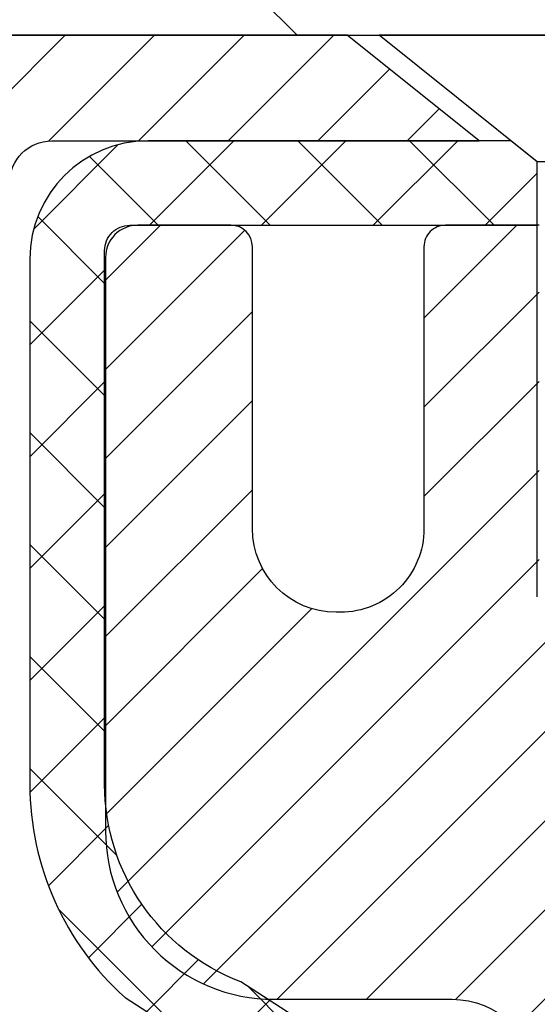
# Model space of a CAD drawing. Extents: x 13 to 3254, y -85 to 1977.
# Drawn here: x 298 to 298, y -60 to -59 of the extents above; entities that cross this region are included whole.
import ezdxf

# ---------------------------------------------------------------- set-up
doc = ezdxf.new("R2010")
doc.units = 0
doc.header["$LTSCALE"] = 5
doc.header["$MEASUREMENT"] = 0
for name, color, linetype, lineweight in [('CAPPING STRIP - H', 251, 'CONTINUOUS', 15), ('CAPPING STRIP - L', 7, 'CONTINUOUS', 25), ('CONCRETE - H', 130, 'CONTINUOUS', 9), ('COVER PLATE - H', 251, 'CONTINUOUS', 13), ('COVER PLATE - L', 7, 'CONTINUOUS', 25), ('MIG RETAINER - H', 251, 'CONTINUOUS', 20), ('MIG RETAINER - L', 7, 'CONTINUOUS', 30), ('PVC SIDESHEET - H', 170, 'CONTINUOUS', 20), ('PVC SIDESHEET - L', 150, 'CONTINUOUS', 25), ('SCREW - L', 1, 'CONTINUOUS', 25), ('TEXT - 4', 241, 'CONTINUOUS', 25)]:
    doc.layers.add(name, color=color, linetype=linetype, lineweight=lineweight)
doc.dimstyles.get("Standard").update_dxf_attribs({"dimtxt": 0.18, "dimasz": 0.18, "dimexe": 0.18, "dimexo": 0.0625, "dimgap": 0.09, "dimtad": 0, "dimtih": 1, "dimtoh": 1, "dimdec": 4, "dimzin": 0, "dimdsep": 46, "dimtxsty": 'Standard', "dimcen": 0.09, "dimadec": 0, "dimazin": 0, "dimtfac": 1, "dimtdec": 4, "dimtofl": 0, "dimtmove": 0, "dimatfit": 3, "dimfxl": 1, "dimtolj": 1, "dimtzin": 0, "dimarcsym": 0})

msp = doc.modelspace()

# ---------------------------------------------------------------- hatches: boundary and pattern name
at = {"layer": 'CAPPING STRIP - H'}
h = msp.add_hatch(dxfattribs=at)
h.set_pattern_fill('ANSI31', color=256, scale=0.47244, angle=90, style=0)
h.set_pattern_definition([(45.00000000000001, (-693.2064511188586, 357.6952118263261), (0.04175819096297156, -0.04175819096297156), [])])
edge = h.paths.add_edge_path()
edge.add_line((299.2324143867435, -59.47664170745425), (299.2500211507843, -59.37980450522856))
edge.add_line((299.2500211507843, -59.37980450522856), (299.0457111109632, -59.3426572252604))
edge.add_arc((299.021061641303, -59.47822930837175), 0.1377947244043846, 439.6951535297753, 449.9999999990073)
edge.add_line((299.0210616413054, -59.34043458396737), (298.7862143003939, -59.34043458396737))
edge.add_line((298.7862143003939, -59.34043458396737), (298.6631832964562, -59.4388593871176))
edge.add_line((298.6631832964562, -59.4388593871176), (299.0210616413054, -59.4388593871176))
edge.add_arc((299.0210616413025, -59.47822930838488), 0.03936992126728001, 439.69515352857024, 449.9999999956983, ccw=False)
edge.add_line((299.0281043469221, -59.43949442748733), (299.2324143867435, -59.47664170745425))
edge = h.paths.add_edge_path()
edge.add_arc((297.9988158751939, -59.47822930837772), 0.03936992126011774, 90.00000000016541, 180.0000000001654, ccw=False)
edge.add_line((297.9988158751938, -59.4388593871176), (298.3974363279516, -59.4388593871176))
edge.add_line((298.3974363279516, -59.4388593871176), (298.2744053240139, -59.34043458396737))
edge.add_line((298.2744053240139, -59.34043458396737), (297.9594459539343, -59.34043458396737))
edge.add_arc((297.9594459539344, -59.43885938711749), 0.09842480315012381, 450.0000000000662, 540.0000000000662)
edge.add_line((297.8610211507843, -59.4388593871176), (297.8610211507843, -59.99003828475806))
edge.add_line((297.8610211507843, -59.99003828475806), (297.9594459539343, -59.99003828475806))
edge.add_line((297.9594459539343, -59.99003828475806), (297.9594459539338, -59.47822930837783))
at = {"layer": 'CONCRETE - H'}
h = msp.add_hatch(dxfattribs=at)
h.set_pattern_fill('AR-CONC', color=256, scale=0.217, style=0)
h.set_pattern_definition([(49.99999999999999, (0, 0), (1.556454596243635, -0.1361721329122314), [0.16275, -1.79025]), (355, (0, 0), (-0.30109039394021, 1.632256930129026), [0.1302, -1.4322]), (100.45144446, (0.12970454777, -0.01134767648), (1.255364197397833, 1.496084780401926), [0.13831621664, -1.52147838304]), (46.18420000000002, (0, 0.434), (2.315913687557312, -0.3591768393209761), [0.244125, -2.685375]), (96.63563549, (0.19299273665, 0.40406852381), (2.028216422113076, 2.113837363680775), [0.20747444214, -2.282218859199999]), (351.1841639899999, (0, 0.434), (2.028216420768858, 2.113837362585878), [0.1953, -2.14830000217]), (21, (0.217, 0.3255), (1.295288303097062, -0.8736829927437852), [0.16275, -1.79025]), (326.0000000000001, (0.217, 0.3255), (0.5279942702698324, 1.573575597751671), [0.1302, -1.4322]), (71.45144474, (0.32494069118, 0.25269308442), (1.823282557504037, 0.6998926015897878), [0.1383162123, -1.52147838304]), (37.50000000000001, (0, 0), (0.02638688603852075, 0.7223796628139459), [0, -1.41484, 0, -1.4539, 0, -1.437625]), (7.499999999999999, (0, 0), (0.5708608962494625, 0.8558734147847217), [0, -0.82894, 0, -1.38229, 0, -0.547925]), (327.5, (-0.48391, 0), (1.158394686494127, -0.04894407166360407), [0, -0.5425, 0, -1.6926, 0, -2.24595]), (317.5, (-0.70091, 0), (1.265513987472978, 0.2172278116611295), [0, -0.70525, 0, -1.12406, 0, -1.59495])])
edge = h.paths.add_edge_path()
edge.add_spline(control_points=[(289.2890106493552, -59.34043458396727), (289.1511066201762, -59.67293564466269), (288.6486322764794, -60.87023367252067), (291.5198655043099, -60.13027022672853), (292.4974267987874, -62.2247263791902), (292.1927047145726, -63.42277064774531), (291.9326872600871, -64.05114888717776)], knot_values=[0, 0, 0, 0, 0.8976278745051537, 3.234769126600707, 4.894874835587571, 6.877130241027134, 6.877130241027134, 6.877130241027134, 6.877130241027134], degree=3, periodic=0)
edge.add_line((291.9326975260491, -64.05114888717797), (292.4256889121091, -64.05114888717935))
edge.add_line((292.4256889121091, -64.05114888717935), (292.4256889121091, -63.85429887866634))
edge.add_line((292.4256889121091, -63.85429887866634), (293.095372612109, -63.85429887866633))
edge.add_arc((293.0953726121091, -63.81492887866667), 0.03936999999966417, 269.9999999999172, 300.0000000001555)
edge.add_line((293.115057612109, -63.84902429881332), (293.2508185197269, -63.77064270225467))
edge.add_arc((293.3059365197266, -63.86610987866591), 0.1102359999995592, 90.00000000005912, 119.9999999999576, ccw=False)
edge.add_line((293.3059365197265, -63.75587387866638), (294.2138944607555, -63.75587387866638))
edge.add_arc((294.2138944607555, -63.71650387866632), 0.03937000000006208, 269.9999999999172, 300.0000000332597)
edge.add_line((294.2335794607753, -63.75059929880193), (294.9136666469146, -63.35795129599562))
edge.add_arc((294.973666587642, -63.4618743786707), 0.1199999999999201, 90, 119.99996732131919, ccw=False)
edge.add_line((294.973666587642, -63.34187437867077), (295.1851079702016, -63.34187437867068))
edge.add_arc((295.1851079702017, -63.30250437867051), 0.03937000000016866, 269.9999999998346, 314.9999999999927)
edge.add_line((295.2129467641771, -63.33034317264595), (295.3294132883094, -63.21387664851351))
edge.add_arc((295.5791152626164, -63.46357862282003), 0.3531319186159727, 103.90200089110931, 135.0000000000562, ccw=False)
edge.add_arc((295.8683998556995, -64.63234839626016), 1.557170273114089, 76.09799910892599, 103.90200089106969, ccw=False)
edge.add_arc((296.157684448783, -63.46357862282054), 0.3531319186163584, 44.999999999992724, 76.09799910896322, ccw=False)
edge.add_line((296.4073864230901, -63.21387664851353), (296.5238529472227, -63.33034317264598))
edge.add_arc((296.5516917411979, -63.30250437867087), 0.03936999999978212, 224.9999999999049, 270)
edge.add_line((296.5516917411979, -63.34187437867065), (298.2625968436821, -63.34187437867068))
edge.add_arc((298.262596843682, -63.30250437867066), 0.03937000000001944, 270.0000000000828, 360)
edge.add_line((298.3019668436821, -63.30250437867066), (298.3019668436818, -61.99802082129968))
edge.add_line((298.3019668436818, -61.99802082129968), (298.3019668436822, -61.98672225306315))
edge.add_arc((298.2625968436821, -61.98672225306319), 0.03937000000007629, 6.204384036980564e-11, 72.69762276299457)
edge.add_line((298.2743060520523, -61.94913380617659), (298.2570331109589, -61.94260780938176))
edge.add_line((298.2570331109589, -61.94260780938176), (298.2398565147845, -61.93589342931337))
edge.add_line((298.2398565147845, -61.93589342931337), (298.222872608448, -61.9288022826979))
edge.add_line((298.222872608448, -61.9288022826979), (298.2061777368684, -61.92114598626183))
edge.add_line((298.2061777368684, -61.92114598626183), (298.1898682449648, -61.91273615673161))
edge.add_line((298.1898682449648, -61.91273615673161), (298.17402933064, -61.90342058501066))
edge.add_line((298.17402933064, -61.90342058501066), (298.1586888013301, -61.89323330493097))
edge.add_line((298.1586888013301, -61.89323330493097), (298.1438560471641, -61.88226811797078))
edge.add_line((298.1438560471641, -61.88226811797078), (298.1295404497429, -61.87061885328573))
edge.add_line((298.1295404497429, -61.87061885328573), (298.1157513941481, -61.85837928880478))
edge.add_line((298.1157513941481, -61.85837928880478), (298.1025001149645, -61.84561598720755))
edge.add_line((298.1025001149645, -61.84561598720755), (298.0898027334117, -61.83232360432181))
edge.add_line((298.0898027334117, -61.83232360432181), (298.0776726058182, -61.81849552823782))
edge.add_line((298.0776726058182, -61.81849552823782), (298.0661098152285, -61.80416415905277))
edge.add_line((298.0661098152285, -61.80416415905277), (298.0551113541469, -61.78937098038752))
edge.add_line((298.0551113541469, -61.78937098038752), (298.0446742150775, -61.77415747586276))
edge.add_line((298.0446742150775, -61.77415747586276), (298.0347953905246, -61.7585651290993))
edge.add_line((298.0347953905246, -61.7585651290993), (298.0254718729918, -61.74263542371794))
edge.add_line((298.0254718729918, -61.74263542371794), (298.0167005913504, -61.72640980146407))
edge.add_line((298.0167005913504, -61.72640980146407), (298.008473346795, -61.70992632970452))
edge.add_line((298.008473346795, -61.70992632970452), (298.0007731310865, -61.69321727856693))
edge.add_line((298.0007731310865, -61.69321727856693), (297.9935820677019, -61.67631434678562))
edge.add_line((297.9935820677019, -61.67631434678562), (297.986881803481, -61.65924774759317))
edge.add_line((297.986881803481, -61.65924774759317), (297.98064942772, -61.64203349005574))
edge.add_line((297.98064942772, -61.64203349005574), (297.974859497614, -61.6246796916197))
edge.add_line((297.974859497614, -61.6246796916197), (297.9694865432141, -61.60719438513495))
edge.add_line((297.9694865432141, -61.60719438513495), (297.9645050945717, -61.5895856034514))
edge.add_line((297.9645050945717, -61.5895856034514), (297.9598896817378, -61.57186137941896))
edge.add_line((297.9598896817378, -61.57186137941896), (297.9556148347638, -61.55402974588752))
edge.add_line((297.9556148347638, -61.55402974588752), (297.9516550837009, -61.536098735707))
edge.add_line((297.9516550837009, -61.536098735707), (297.9479849586005, -61.51807638172731))
edge.add_line((297.9479849586005, -61.51807638172731), (297.9445789895135, -61.49997071679836))
edge.add_line((297.9445789895135, -61.49997071679836), (297.9414117064915, -61.48178977377002))
edge.add_line((297.9414117064915, -61.48178977377002), (297.9384576395855, -61.46354158549222))
edge.add_line((297.9384576395855, -61.46354158549222), (297.9356913188469, -61.44523418481488))
edge.add_line((297.9356913188469, -61.44523418481488), (297.9330872743269, -61.42687560458789))
edge.add_line((297.9330872743269, -61.42687560458789), (297.9306200360767, -61.40847387766117))
edge.add_line((297.9306200360767, -61.40847387766117), (297.9282641341474, -61.39003703688458))
edge.add_line((297.9282641341474, -61.39003703688458), (297.9259940985905, -61.37157311510806))
edge.add_line((297.9259940985905, -61.37157311510806), (297.9237844594572, -61.35309014518155))
edge.add_line((297.9237844594572, -61.35309014518155), (297.9216097467987, -61.3345961599549))
edge.add_line((297.9216097467987, -61.3345961599549), (297.9216097467987, -61.32086082762486))
edge.add_line((297.9216097467987, -61.32086082762486), (297.9237844594572, -61.3023668423982))
edge.add_line((297.9237844594572, -61.3023668423982), (297.9259940985905, -61.28388387247166))
edge.add_line((297.9259940985905, -61.28388387247166), (297.9282641341474, -61.26541995069515))
edge.add_line((297.9282641341474, -61.26541995069515), (297.9306200360767, -61.24698310991856))
edge.add_line((297.9306200360767, -61.24698310991856), (297.9330872743269, -61.22858138299183))
edge.add_line((297.9330872743269, -61.22858138299183), (297.9356913188469, -61.21022280276485))
edge.add_line((297.9356913188469, -61.21022280276485), (297.9384576395855, -61.1919154020875))
edge.add_line((297.9384576395855, -61.1919154020875), (297.9414117064915, -61.17366721380971))
edge.add_line((297.9414117064915, -61.17366721380971), (297.9445789895135, -61.1554862707814))
edge.add_line((297.9445789895135, -61.1554862707814), (297.9479849586005, -61.13738060585241))
edge.add_line((297.9479849586005, -61.13738060585241), (297.9516550837009, -61.11935825187273))
edge.add_line((297.9516550837009, -61.11935825187273), (297.9556148347638, -61.10142724169224))
edge.add_line((297.9556148347638, -61.10142724169224), (297.9598896817378, -61.08359560816079))
edge.add_line((297.9598896817378, -61.08359560816079), (297.9645050945717, -61.06587138412836))
edge.add_line((297.9645050945717, -61.06587138412836), (297.9694865432141, -61.04826260244481))
edge.add_line((297.9694865432141, -61.04826260244481), (297.974859497614, -61.03077729596005))
edge.add_line((297.974859497614, -61.03077729596005), (297.98064942772, -61.01342349752402))
edge.add_line((297.98064942772, -61.01342349752402), (297.986881803481, -60.99620923998658))
edge.add_line((297.986881803481, -60.99620923998658), (297.9935820677019, -60.97914264079411))
edge.add_line((297.9935820677019, -60.97914264079411), (298.0007731310865, -60.96223970901279))
edge.add_line((298.0007731310865, -60.96223970901279), (298.008473346795, -60.94553065787521))
edge.add_line((298.008473346795, -60.94553065787521), (298.0167005913504, -60.92904718611565))
edge.add_line((298.0167005913504, -60.92904718611565), (298.0254718729919, -60.91282156386178))
edge.add_line((298.0254718729919, -60.91282156386178), (298.0347953905246, -60.8968918584804))
edge.add_line((298.0347953905246, -60.8968918584804), (298.0446742150776, -60.88129951171696))
edge.add_line((298.0446742150776, -60.88129951171696), (298.055111354147, -60.86608600719221))
edge.add_line((298.055111354147, -60.86608600719221), (298.0661098152286, -60.85129282852692))
edge.add_line((298.0661098152286, -60.85129282852692), (298.0776726058182, -60.83696145934191))
edge.add_line((298.0776726058182, -60.83696145934191), (298.0898027334117, -60.82313338325791))
edge.add_line((298.0898027334117, -60.82313338325791), (298.1025001149646, -60.8098410003722))
edge.add_line((298.1025001149646, -60.8098410003722), (298.1157513941481, -60.79707769877497))
edge.add_line((298.1157513941481, -60.79707769877497), (298.129540449743, -60.78483813429399))
edge.add_line((298.129540449743, -60.78483813429399), (298.1438560471641, -60.77318886960897))
edge.add_line((298.1438560471641, -60.77318886960897), (298.1586888013301, -60.76222368264878))
edge.add_line((298.1586888013301, -60.76222368264878), (298.17402933064, -60.75203640256909))
edge.add_line((298.17402933064, -60.75203640256909), (298.1898682449648, -60.74272083084811))
edge.add_line((298.1898682449648, -60.74272083084811), (298.2061777368685, -60.73431100131792))
edge.add_line((298.2061777368685, -60.73431100131792), (298.222872608448, -60.72665470488185))
edge.add_line((298.222872608448, -60.72665470488185), (298.2398565147845, -60.71956355826639))
edge.add_line((298.2398565147845, -60.71956355826639), (298.2570331109589, -60.712849178198))
edge.add_line((298.2570331109589, -60.712849178198), (298.2743060520524, -60.70632318140316))
edge.add_arc((298.262596843682, -60.66873473451656), 0.03937000000009051, 287.3023772371634, 360.0000000000206)
edge.add_line((298.3019668436822, -60.66873473451655), (298.3019668436822, -60.47949968565784))
edge.add_line((298.3019668436822, -60.47949968565784), (298.4003918436819, -60.47949968565784))
edge.add_line((298.4003918436819, -60.47949968565784), (298.4001277400758, -60.47949968565785))
edge.add_arc((298.3610218436818, -60.47494712953765), 0.03937000000002248, 353.359738738964, 417.0968478606375)
edge.add_line((298.3824084403177, -60.44189247200902), (298.0671904998619, -60.23794424053599))
edge.add_arc((298.2448803436833, -60.03925188710829), 0.2665564328766554, 179.9999999998381, 228.1938505934704, ccw=False)
edge.add_line((297.9783239108067, -60.03925188710753), (297.9783239108068, -59.99003828475794))
edge.add_line((297.9783239108068, -59.99003828475794), (297.8885802058977, -59.99003828475794))
edge.add_line((297.8885802058977, -59.99003828475794), (297.8885802058977, -60.04373215734837))
edge.add_line((297.8885802058977, -60.04373215734837), (297.6897613082598, -60.04373215734839))
edge.add_arc((297.6897613082598, -59.96499199986808), 0.07874015748031127, 179.9999999999948, 270, ccw=False)
edge.add_line((297.6110211507795, -59.96499199986807), (297.6110211507795, -59.84036889889987))
edge.add_line((297.6110211507795, -59.84036889889987), (292.5439028716779, -59.84036889889987))
edge.add_line((292.5439028716779, -59.84036889889987), (292.5439028716779, -59.34043458396727))
edge.add_line((292.5439028716779, -59.34043458396727), (289.2890106493552, -59.34043458396727))
h.paths.add_polyline_path([(291.5582137115625, -62.94251492094519), (293.4698803782291, -62.94251492094519), (293.4698803782291, -61.96084825427852), (291.5582137115625, -61.96084825427852)], flags=25)
at = {"layer": 'COVER PLATE - H'}
h = msp.add_hatch(dxfattribs=at)
h.set_pattern_fill('ANSI31', color=256, scale=2.42, angle=90, style=0)
h.set_pattern_definition([(135, (248.5799439007304, -68.72946353037942), (-0.2138998013089306, -0.2138998013089306), [])])
h.paths.add_polyline_path([(296.461723326583, -58.96543458396778), (295.0439028716788, -59.21543458396749), (295.0439028716788, -59.34043458396727), (303.8876528716788, -59.34043458396727), (303.8876528716788, -59.27793458396764), (303.5751528716788, -58.96543458396758)])
at = {"layer": 'MIG RETAINER - H'}
h = msp.add_hatch(dxfattribs=at)
h.set_pattern_fill('ANSI31', color=256, scale=0.47, style=0)
h.set_pattern_definition([(45, (-644.9750108669567, -497.6019576158686), (-0.04154252339470966, 0.04154252339470967), [])])
h.paths.add_polyline_path([(299.0439013556983, -62.24959938718833), (299.0439013556996, -61.55333248005395), (298.9696050214176, -61.48874766199374), (298.8059013556997, -61.48874766199374), (298.8059013556992, -62.24959938718827)])
edge = h.paths.add_edge_path()
edge.add_arc((298.2639013557014, -59.80059938718604), 0.07800000000003138, 179.9999999999582, 269.9999999994989, ccw=False)
edge.add_line((298.1859013557013, -59.80059938718598), (298.1859013557016, -59.53759938718891))
edge.add_arc((298.1659013557014, -59.53759938718868), 0.02000000000020918, 359.9999999993486, 449.9999999980458)
edge.add_line((298.1659013557021, -59.51759938718853), (298.0789013557022, -59.51759938718665))
edge.add_arc((298.0789013557015, -59.54759938718668), 0.03000000000002956, 449.9999999986973, 539.9999999997827)
edge.add_line((298.0489013557016, -59.54759938718657), (298.0489013557009, -60.08259938719364))
edge.add_arc((298.2059013557008, -60.08259938719381), 0.1569999999999254, 539.9999999999377, 630.0000000003319)
edge.add_line((298.2059013557017, -60.23959938719379), (298.372161670659, -60.23959938719294))
edge.add_arc((298.3721616706483, -60.31833907222445), 0.07873968503150763, 362.58551599465926, 449.9999999922238, ccw=False)
edge.add_arc((298.5657041297147, -60.30959938718878), 0.1149999999996634, 182.5855160022221, 264.7875303257143)
edge.add_arc((298.5570734443893, -60.40420652894228), 0.02000000000000517, 264.7875303255701, 379.6742449813813)
edge.add_arc((298.6871204108206, -60.35770891475404), 0.1181095275611714, -102.63422251541402, 199.6742449814629, ccw=False)
edge.add_arc((298.6569122506602, -60.49247429852501), 0.02000000000015042, 437.3657774855641, 550.6215204687891)
edge.add_arc((298.7149013557004, -60.48159938718727), 0.07899999999997757, 190.6215204695919, 269.9999999991755)
edge.add_line((298.7149013556992, -60.56059938718728), (298.7889013557004, -60.56059938718842))
edge.add_arc((298.7889013557002, -60.57759938718841), 0.01699999999999591, 360, 449.9999999992337, ccw=False)
edge.add_line((298.8059013557003, -60.57759938718841), (298.8059013556997, -61.17615111238298))
edge.add_line((298.8059013556997, -61.17615111238298), (298.9696050214176, -61.17615111238298))
edge.add_line((298.9696050214176, -61.17615111238298), (299.0439013556996, -61.11156629432271))
edge.add_line((299.0439013556996, -61.11156629432271), (299.0439013557016, -59.54759938718935))
edge.add_arc((299.0139013557017, -59.54759938718924), 0.02999999999985903, 359.9999999997829, 449.9999999995657)
edge.add_line((299.0139013557019, -59.51759938718932), (298.9489013557018, -59.5175993871887))
edge.add_arc((298.9489013557015, -59.53759938718868), 0.01999999999998181, 449.9999999993486, 540)
edge.add_line((298.9289013557016, -59.53759938718868), (298.9289013557012, -59.80059938719013))
edge.add_arc((298.8509013557012, -59.80059938719002), 0.07799999999997453, 269.9999999995825, 359.9999999999165, ccw=False)
edge.add_line((298.8509013557007, -59.87859938718999), (298.8469013557007, -59.87859938718999))
edge.add_arc((298.8469013557011, -59.80059938719013), 0.07799999999986085, 179.999999999833, 269.999999999666, ccw=False)
edge.add_line((298.7689013557012, -59.80059938718991), (298.7689013557016, -59.53759938718925))
edge.add_arc((298.7489013557016, -59.53759938718925), 0.01999999999998181, 360, 449.9999999996743)
edge.add_line((298.7489013557017, -59.51759938718926), (298.6074547076454, -59.5175993871883))
edge.add_line((298.6074547076454, -59.5175993871883), (298.6074547076454, -59.84849459340553))
edge.add_line((298.6074547076454, -59.84849459340553), (298.5881691452477, -59.86782520030739))
edge.add_line((298.5881691452477, -59.86782520030739), (298.5881691452477, -59.94496744989267))
edge.add_line((298.5881691452477, -59.94496744989267), (298.530312458059, -59.98353857468562))
edge.add_line((298.530312458059, -59.98353857468562), (298.4724557708704, -59.94496744989267))
edge.add_line((298.4724557708704, -59.94496744989267), (298.4724557708704, -59.86782520030739))
edge.add_line((298.4724557708704, -59.86782520030739), (298.4531702084736, -59.84853963791137))
edge.add_line((298.4531702084736, -59.84853963791137), (298.4531702084736, -59.5175993871883))
edge.add_line((298.4531702084736, -59.5175993871883), (298.3659013557016, -59.51759938718813))
edge.add_arc((298.3659013557016, -59.53759938718811), 0.01999999999998181, 450, 540)
edge.add_line((298.3459013557016, -59.53759938718811), (298.3459013557012, -59.80059938718621))
edge.add_arc((298.2679013557012, -59.80059938718598), 0.07800000000008822, 269.999999999666, 359.999999999833, ccw=False)
edge.add_line((298.2679013557007, -59.87859938718607), (298.2639013557007, -59.87859938718607))
at = {"layer": 'PVC SIDESHEET - H'}
h = msp.add_hatch(dxfattribs=at)
h.set_pattern_fill('ANSI37', color=256, scale=0.59055, style=0)
h.set_pattern_definition([(45, (114.2012841860428, -224.7193688892289), (-0.05219773870371446, 0.05219773870371446), []), (135, (114.2012841860428, -224.7193688892289), (-0.05219773870371446, -0.05219773870371446), [])])
edge = h.paths.add_edge_path()
edge.add_arc((298.3610218436864, -61.90922508492689), 0.1102360000001283, 7.386171472601622e-11, 79.36016717828531)
edge.add_line((298.3813752296707, -61.80088434755164), (298.3610574129892, -61.79653835448958))
edge.add_line((298.3610574129892, -61.79653835448958), (298.340914030395, -61.79177589166794))
edge.add_line((298.3409140303949, -61.79177589166794), (298.3211195159748, -61.78618048932715))
edge.add_line((298.3211195159749, -61.78618048932715), (298.3018483038164, -61.77933567770764))
edge.add_line((298.3018483038164, -61.77933567770764), (298.2832733317268, -61.77083275095644))
edge.add_line((298.2832733317268, -61.77083275095644), (298.2655170334789, -61.76052505889494))
edge.add_line((298.2655170334789, -61.76052505889494), (298.2486403546945, -61.74858500147697))
edge.add_line((298.2486403546947, -61.74858500147697), (298.2327005211888, -61.7352042800154))
edge.add_line((298.2327005211887, -61.7352042800154), (298.2177547587761, -61.72057459582304))
edge.add_line((298.2177547587761, -61.72057459582304), (298.2038602932718, -61.70488765021283))
edge.add_line((298.2038602932718, -61.70488765021283), (298.1910743504906, -61.68833514449757))
edge.add_line((298.1910743504906, -61.68833514449757), (298.1794430194967, -61.6710983087378))
edge.add_line((298.1794430194967, -61.6710983087378), (298.1689270778942, -61.6532781594873))
edge.add_line((298.1689270778942, -61.6532781594873), (298.1594478585286, -61.63493862564029))
edge.add_line((298.1594478585286, -61.63493862564029), (298.1509264807827, -61.61614343538407))
edge.add_line((298.1509264807827, -61.61614343538407), (298.1432840640394, -61.59695631690606))
edge.add_line((298.1432840640394, -61.59695631690606), (298.1364417276818, -61.57744099839358))
edge.add_line((298.1364417276819, -61.57744099839358), (298.1303205910928, -61.55766120803399))
edge.add_line((298.1303205910926, -61.55766120803399), (298.1248417736548, -61.53768067401471))
edge.add_line((298.1248417736548, -61.53768067401471), (298.1199263947511, -61.51756312452302))
edge.add_line((298.1199263947511, -61.51756312452302), (298.1154961695777, -61.49737105640837))
edge.add_line((298.1154961695777, -61.49737105640837), (298.1114865063222, -61.47713866788213))
edge.add_line((298.1114865063222, -61.47713866788213), (298.107846500217, -61.45687187080911))
edge.add_line((298.107846500217, -61.45687187080911), (298.1045258411176, -61.43657534817449))
edge.add_line((298.1045258411176, -61.43657534817449), (298.1014742188798, -61.41625378296341))
edge.add_line((298.1014742188798, -61.41625378296341), (298.0986413233595, -61.39591185816106))
edge.add_line((298.0986413233596, -61.39591185816106), (298.0959768444125, -61.37555425675261))
edge.add_line((298.0959768444125, -61.37555425675261), (298.0934304718942, -61.35518566172321))
edge.add_line((298.0934304718942, -61.35518566172321), (298.0909518956605, -61.33481075605808))
edge.add_arc((298.1495806819861, -61.32772849378999), 0.05905499999863137, 173.1121365470012, 186.8878634529988, ccw=False)
edge.add_line((298.0909518956606, -61.32064623152191), (298.0934304718943, -61.30027132585677))
edge.add_line((298.0934304718942, -61.30027132585677), (298.0959768444125, -61.27990273082737))
edge.add_line((298.0959768444125, -61.27990273082737), (298.0986413233596, -61.25954512941892))
edge.add_line((298.0986413233596, -61.25954512941892), (298.10147421888, -61.23920320461657))
edge.add_line((298.1014742188798, -61.23920320461657), (298.1045258411176, -61.2188816394055))
edge.add_line((298.1045258411176, -61.2188816394055), (298.107846500217, -61.19858511677087))
edge.add_line((298.107846500217, -61.19858511677087), (298.1114865063222, -61.17831831969785))
edge.add_line((298.1114865063222, -61.17831831969785), (298.1154961695776, -61.15808593117161))
edge.add_line((298.1154961695777, -61.15808593117161), (298.1199263947511, -61.13789386305696))
edge.add_line((298.1199263947511, -61.13789386305696), (298.1248417736548, -61.11777631356527))
edge.add_line((298.1248417736548, -61.11777631356527), (298.1303205910926, -61.09779577954596))
edge.add_line((298.1303205910926, -61.09779577954596), (298.1364417276818, -61.0780159891864))
edge.add_line((298.1364417276819, -61.0780159891864), (298.1432840640396, -61.05850067067392))
edge.add_line((298.1432840640394, -61.05850067067392), (298.1509264807827, -61.03931355219591))
edge.add_line((298.1509264807827, -61.03931355219591), (298.1594478585286, -61.02051836193969))
edge.add_line((298.1594478585286, -61.02051836193969), (298.1689270778942, -61.00217882809268))
edge.add_line((298.1689270778942, -61.00217882809268), (298.1794430194967, -60.98435867884218))
edge.add_line((298.1794430194967, -60.98435867884218), (298.1910743504906, -60.96712184308241))
edge.add_line((298.1910743504906, -60.96712184308241), (298.2038602932718, -60.95056933736716))
edge.add_line((298.2038602932718, -60.95056933736716), (298.2177547587761, -60.93488239175694))
edge.add_line((298.2177547587761, -60.93488239175694), (298.2327005211887, -60.92025270756459))
edge.add_line((298.2327005211887, -60.92025270756459), (298.2486403546947, -60.90687198610301))
edge.add_line((298.2486403546947, -60.90687198610301), (298.265517033479, -60.89493192868504))
edge.add_line((298.2655170334789, -60.89493192868504), (298.2832733317267, -60.88462423662354))
edge.add_line((298.2832733317268, -60.88462423662354), (298.3018483038164, -60.87612130987235))
edge.add_line((298.3018483038164, -60.87612130987235), (298.3211195159749, -60.86927649825283))
edge.add_line((298.3211195159749, -60.86927649825283), (298.3409140303949, -60.86368109591204))
edge.add_line((298.3409140303949, -60.86368109591204), (298.3610574129891, -60.8589186330904))
edge.add_line((298.3610574129892, -60.8589186330904), (298.3813752296707, -60.85457264002834))
edge.add_arc((298.3610218436867, -60.74623190265321), 0.110235999999999, 280.639832821653, 360.0000000000148)
edge.add_line((298.4712578436867, -60.74623190265318), (298.4712578436864, -60.54881892585506))
edge.add_line((298.4712578436864, -60.54881892585506), (298.4712578436867, -60.47494712953811))
edge.add_arc((298.3610218436867, -60.47494712953754), 0.110235999999901, 359.9999999997046, 417.0968478605549)
edge.add_line((298.4209043142672, -60.38239408845756), (298.1749572907163, -60.22326462895823))
edge.add_arc((298.244880343688, -60.03925188710819), 0.1968500000001499, 179.9999999999007, 249.1936957215801, ccw=False)
edge.add_line((298.0480303436879, -60.03925188710785), (298.0480303436894, -59.54122138710785))
edge.add_arc((298.0716523436894, -59.54122138710794), 0.02362199999998893, 89.9999999997932, 179.9999999997932, ccw=False)
edge.add_line((298.0716523436895, -59.51759938710795), (298.4515728434531, -59.517599387109))
edge.add_line((298.4515728434531, -59.517599387109), (298.4515728434532, -59.45854427156281))
edge.add_line((298.4515728434532, -59.45854427156281), (298.4269667378956, -59.43885938711675))
edge.add_line((298.4269667378956, -59.43885938711675), (298.088559910813, -59.43885938711581))
edge.add_arc((298.0885599108127, -59.5490953871158), 0.1102359999999862, 89.99999999985228, 179.9999999998375)
edge.add_line((297.9783239108127, -59.54909538711549), (297.9783239108114, -60.03925188710765))
edge.add_arc((298.2448803436881, -60.03925188710828), 0.2665564328767118, 179.9999999998656, 228.1938505934913)
edge.add_line((298.0671904998667, -60.23794424053609), (298.3824084403224, -60.44189247200912))
edge.add_arc((298.3610218436867, -60.4749471295378), 0.039369999999998, -8.270717444247566e-11, 57.096847860775426, ccw=False)
edge.add_line((298.4003918436866, -60.47494712953785), (298.4003918436864, -60.54881892585506))
edge.add_line((298.4003918436864, -60.54881892585506), (298.4003918436866, -60.73127702681406))
edge.add_arc((298.3413368436858, -60.73127702681349), 0.05905500000076813, 286.3327337585516, 359.9999999994485, ccw=False)
edge.add_line((298.3579439961746, -60.78794884971786), (298.3346608691614, -60.79487845190123))
edge.add_line((298.3346608691614, -60.79487845190123), (298.3116032691897, -60.80213861624885))
edge.add_line((298.3116032691897, -60.80213861624885), (298.2889274890007, -60.80995842600684))
edge.add_line((298.2889274890007, -60.80995842600684), (298.2667898213352, -60.81856696442121))
edge.add_line((298.2667898213352, -60.81856696442121), (298.2453465589346, -60.82819331473807))
edge.add_line((298.2453465589346, -60.82819331473807), (298.2247539945397, -60.83906656020345))
edge.add_line((298.2247539945397, -60.83906656020345), (298.2051684208917, -60.85141578406338))
edge.add_line((298.2051684208917, -60.85141578406338), (298.1867460993338, -60.86546998160561))
edge.add_line((298.1867460993338, -60.86546998160561), (298.1696010175339, -60.88133972179129))
edge.add_line((298.1696010175339, -60.88133972179129), (298.1537213581208, -60.89878314081157))
edge.add_line((298.1537213581208, -60.89878314081157), (298.139072006746, -60.91749311023447))
edge.add_line((298.139072006746, -60.91749311023447), (298.1256178490605, -60.9371625016279))
edge.add_line((298.1256178490605, -60.9371625016279), (298.113323451499, -60.95748626181192))
edge.add_line((298.113323451499, -60.95748626181192), (298.1021377710586, -60.97826081577143))
edge.add_line((298.1021377710586, -60.97826081577143), (298.0919874135798, -60.9994278950946))
edge.add_line((298.0919874135798, -60.9994278950946), (298.0827979547261, -61.02094242691591))
edge.add_line((298.0827979547261, -61.02094242691591), (298.0745000470037, -61.04277400130609))
edge.add_line((298.0745000470037, -61.04277400130609), (298.0670266035198, -61.06489873740317))
edge.add_line((298.0670266035199, -61.06489873740317), (298.0603105477306, -61.08729278423432))
edge.add_line((298.0603105477306, -61.08729278423432), (298.0542848030918, -61.10993229082673))
edge.add_line((298.0542848030918, -61.10993229082673), (298.0488822930595, -61.1327934062076))
edge.add_line((298.0488822930594, -61.1327934062076), (298.0440359410894, -61.1558522794041))
edge.add_line((298.0440359410894, -61.1558522794041), (298.0396786706378, -61.17908505944338))
edge.add_line((298.0396786706378, -61.17908505944338), (298.0357434051606, -61.20246789535268))
edge.add_line((298.0357434051606, -61.20246789535268), (298.0321630681136, -61.22597693615914))
edge.add_line((298.0321630681136, -61.22597693615914), (298.0288705829529, -61.24958833088998))
edge.add_line((298.028870582953, -61.24958833088998), (298.0257988731346, -61.27327822857235))
edge.add_line((298.0257988731345, -61.27327822857235), (298.0228808621142, -61.29702277823345))
edge.add_line((298.0228808621142, -61.29702277823345), (298.0200494733481, -61.32079812890045))
edge.add_arc((298.0786964090547, -61.32772849379005), 0.05905500000235072, 173.2605572723511, 186.7394427276215)
edge.add_line((298.0200494733482, -61.33465885867962), (298.0228808621143, -61.35843420934661))
edge.add_line((298.0228808621142, -61.35843420934661), (298.0257988731345, -61.38217875900769))
edge.add_line((298.0257988731345, -61.38217875900769), (298.0288705829529, -61.40586865669006))
edge.add_line((298.028870582953, -61.40586865669006), (298.0321630681137, -61.4294800514209))
edge.add_line((298.0321630681136, -61.4294800514209), (298.0357434051606, -61.45298909222736))
edge.add_line((298.0357434051606, -61.45298909222736), (298.0396786706378, -61.47637192813666))
edge.add_line((298.0396786706378, -61.47637192813666), (298.0440359410894, -61.49960470817594))
edge.add_line((298.0440359410894, -61.49960470817594), (298.0488822930594, -61.52266358137244))
edge.add_line((298.0488822930594, -61.52266358137244), (298.0542848030917, -61.5455246967533))
edge.add_line((298.0542848030918, -61.5455246967533), (298.0603105477306, -61.56816420334572))
edge.add_line((298.0603105477306, -61.56816420334572), (298.0670266035199, -61.59055825017687))
edge.add_line((298.0670266035199, -61.59055825017687), (298.0745000470038, -61.61268298627395))
edge.add_line((298.0745000470037, -61.61268298627395), (298.0827979547261, -61.63451456066413))
edge.add_line((298.0827979547261, -61.63451456066413), (298.0919874135798, -61.65602909248547))
edge.add_line((298.0919874135798, -61.65602909248547), (298.1021377710586, -61.6771961718086))
edge.add_line((298.1021377710586, -61.6771961718086), (298.113323451499, -61.69797072576812))
edge.add_line((298.113323451499, -61.69797072576812), (298.1256178490605, -61.71829448595209))
edge.add_line((298.1256178490605, -61.71829448595209), (298.139072006746, -61.73796387734551))
edge.add_line((298.139072006746, -61.73796387734551), (298.1537213581208, -61.75667384676841))
edge.add_line((298.1537213581209, -61.75667384676841), (298.169601017534, -61.77411726578869))
edge.add_line((298.1696010175339, -61.77411726578869), (298.1867460993338, -61.78998700597437))
edge.add_line((298.1867460993338, -61.78998700597437), (298.2051684208917, -61.8040412035166))
edge.add_line((298.2051684208917, -61.8040412035166), (298.2247539945397, -61.81639042737656))
edge.add_line((298.2247539945397, -61.81639042737656), (298.2453465589346, -61.82726367284194))
edge.add_line((298.2453465589346, -61.82726367284194), (298.2667898213352, -61.8368900231588))
edge.add_line((298.2667898213352, -61.8368900231588), (298.2889274890007, -61.84549856157317))
edge.add_line((298.2889274890007, -61.84549856157317), (298.3116032691897, -61.85331837133116))
edge.add_line((298.3116032691897, -61.85331837133116), (298.3346608691614, -61.86057853567878))
edge.add_line((298.3346608691614, -61.86057853567878), (298.3579439961746, -61.86750813786212))
edge.add_arc((298.3413368436867, -61.92417996076607), 0.05905500000009328, 1.3778844731859863e-10, 73.6672662422053, ccw=False)
edge.add_line((298.4003918436873, -61.9241799607659), (298.4712578436873, -61.92417996076587))

# ---------------------------------------------------------------- linework, layer by layer
at = {"layer": 'CAPPING STRIP - L'}
msp.add_lwpolyline([(297.9594459539338, -59.47822930837783, -0.414213562373095), (297.9988158751938, -59.4388593871176), (298.3974363279516, -59.4388593871176), (298.2744053240139, -59.34043458396737), (297.9594459539343, -59.34043458396737, 0.414213562373095), (297.8610211507843, -59.4388593871176), (297.8610211507843, -59.99003828475806), (297.9594459539343, -59.99003828475806)], format="xyb", close=True, dxfattribs=at)
at = {"layer": 'COVER PLATE - L'}
msp.add_line((295.0439028716789, -59.34043458396725), (313.0439028716789, -59.34043458396725), dxfattribs=at)
at = {"layer": 'MIG RETAINER - L'}
msp.add_lwpolyline([(298.4531702084736, -59.5175993871883), (298.3659013557016, -59.51759938718813, 0.4142135623735612), (298.3459013557016, -59.53759938718811), (298.3459013557012, -59.80059938718621, -0.4142135623747932), (298.2679013557007, -59.87859938718607), (298.2639013557007, -59.87859938718607, -0.4142135623714301), (298.1859013557013, -59.80059938718598), (298.1859013557016, -59.53759938718891, 0.4142135623672345), (298.1659013557021, -59.51759938718853), (298.0789013557022, -59.51759938718665, 0.4142135623789455), (298.0489013557016, -59.54759938718657), (298.0489013557009, -60.08259938719364, 0.414213562375043), (298.2059013557017, -60.23959938719379), (298.372161670659, -60.23959938719294, -0.4010574505985916), (298.4508211991013, -60.31478708933732, 0.3748896829303737)], format="xyb", dxfattribs=at)
at = {"layer": 'PVC SIDESHEET - L'}
msp.add_lwpolyline([(298.4209043142672, -60.38239408845756), (298.1749572907163, -60.22326462895823, -0.3114351400790096), (298.0480303436879, -60.03925188710785), (298.0480303436894, -59.54122138710785, -0.4142135623731408), (298.0716523436895, -59.51759938710795), (298.4515728434531, -59.517599387109), (298.4515728434532, -59.45854427156281), (298.4269667378956, -59.43885938711675), (298.088559910813, -59.43885938711581, 0.4142135623730909), (297.9783239108127, -59.54909538711549), (297.9783239108114, -60.03925188710765, 0.2134407686008599), (298.0671904998667, -60.23794424053609), (298.3824084403224, -60.44189247200912, -0.2544175294253872)], format="xyb", dxfattribs=at)
at = {"layer": 'SCREW - L'}
for p, q in [((298.7566929228882, -59.34043458396737), (298.3039388283988, -59.34043458396737)), ((298.4515760331232, -59.45854434774783), (298.3039388283988, -59.34043458396737)), ((298.4515760331232, -59.8641498126885), (298.4515760331232, -59.45854434774783)), ((298.6090557181629, -59.45854434774783), (298.4515760331232, -59.45854434774783))]:
    msp.add_line(p, q, dxfattribs=at)

# ---------------------------------------------------------------- leaders
at = {"layer": 'TEXT - 4'}
for points in [[(303.6104715937098, -59.567758764869), (297.1307250123978, -49.50364899264352), (296.5328434821483, -49.50364899264352)], [(301.8590565924315, -59.58648467986872), (296.1373519683332, -51.11796466033276), (295.8400145463311, -51.11796466033276)], [(299.0818867759411, -59.54002749186854), (295.3303366661303, -53.09661234052315), (295.0329992441282, -53.09661234052315)]]:
    msp.add_leader(points, dimstyle='Standard', override={"dimasz": 0.31}, dxfattribs=at)

doc.saveas('drawing.dxf')
